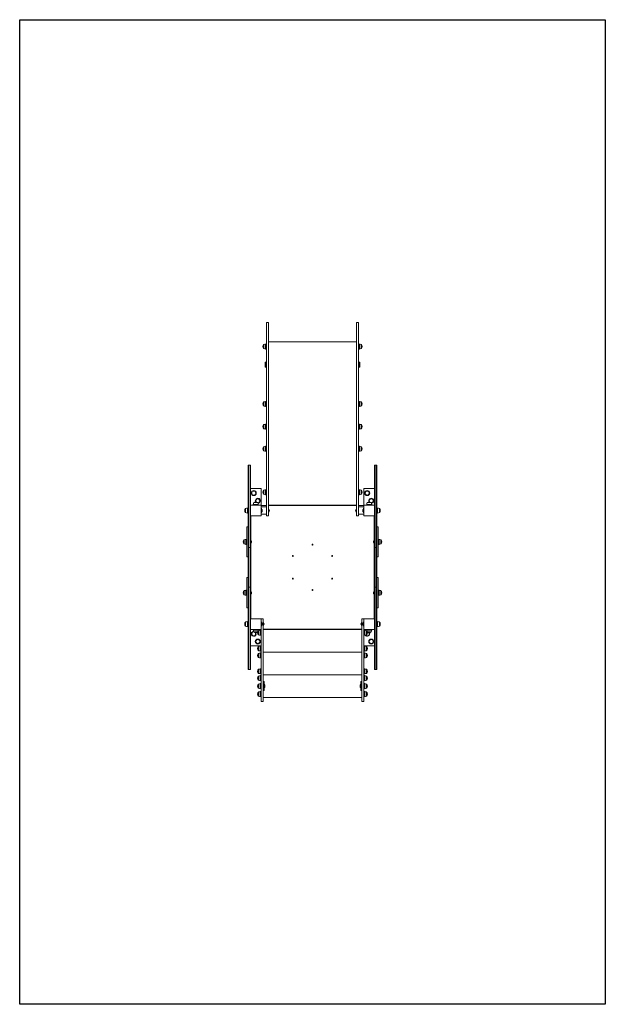
# Model space of a CAD drawing. Units: millimetres. Extents: x 63072 to 66942, y 11632 to 18138.
import ezdxf

# ---------------------------------------------------------------- set-up
doc = ezdxf.new("R2010")
doc.units = ezdxf.units.MM
doc.layers.add('BORDO PIASTE ANTITRAUMA', color=20, linetype='Continuous')

# ---------------------------------------------------------------- blocks, each defined once
blk = doc.blocks.new('A$C70174EE1')
at = {"color": 0, "linetype": 'Continuous', "lineweight": 0}
for p, q in [((156988, 15304.3), (157017.8, 15304.3)), ((156988, 15304.3), (156988, 15301.3)), ((157017.8, 15301.3), (156988, 15301.3)), ((156988, 15301.3), (157017.8, 15301.3)), ((156988, 15301.3), (156988, 15292.3)), ((156988, 15292.3), (157017.8, 15292.3)), ((157017.8, 15292.3), (156988, 15292.3)), ((156988, 15292.3), (156988, 15289.3)), ((156988, 15289.3), (157017.8, 15289.3)), ((157017.8, 15304.3), (157238.6, 15304.3)), ((157238.6, 15301.3), (157017.8, 15301.3)), ((157017.8, 15301.3), (157238.6, 15301.3)), ((157017.8, 15292.3), (157238.6, 15292.3)), ((157238.6, 15292.3), (157017.8, 15292.3)), ((157017.8, 15289.3), (157238.6, 15289.3)), ((157143, 15219.3), (157143, 15289.3)), ((157170.1, 15289.3), (157253, 15289.3)), ((157170.1, 15289.3), (157170.1, 15289.3)), ((157238.6, 15304.3), (157531.7, 15304.3)), ((157531.7, 15301.3), (157238.6, 15301.3)), ((157238.6, 15301.3), (157531.7, 15301.3)), ((157238.6, 15292.3), (157531.7, 15292.3)), ((157531.7, 15292.3), (157238.6, 15292.3)), ((157238.6, 15289.3), (157531.7, 15289.3)), ((157253, 15289.3), (157253, 15288.3)), ((157322, 15289.3), (157254, 15289.3)), ((157304.5, 15309), (157271.5, 15309)), ((157271.5, 15309), (157271.5, 15304.3)), ((157300.4, 15321.3), (157274.5, 15321.3)), ((157274.7, 15321.8), (157300.2, 15321.8)), ((157274.7, 15321.3), (157274.7, 15321.8)), ((157300.2, 15321.8), (157301.2, 15321.8)), ((157301.5, 15321.3), (157300.4, 15321.3)), ((157301.2, 15321.3), (157301.2, 15321.8)), ((157304.5, 15309), (157304.5, 15304.3)), ((157323, 15288.3), (157323, 15289.3)), ((157323, 15289.3), (157399.9, 15289.3)), ((157395, 15307.3), (157395, 15311.3)), ((157398, 15314.3), (157592, 15314.3)), ((157399.9, 15289.3), (157926, 15289.3)), ((157433, 15289.3), (157433, 15287.3)), ((157478.5, 15319), (157511.5, 15319)), ((157478.5, 15314.3), (157478.5, 15319)), ((157481.5, 15331.3), (157482.5, 15331.3)), ((157482.8, 15331.8), (157481.7, 15331.8)), ((157481.7, 15331.8), (157481.7, 15331.3)), ((157482.5, 15331.3), (157508.5, 15331.3)), ((157508.2, 15331.8), (157482.8, 15331.8)), ((157485.7, 15289.3), (157485, 15288.5)), ((157504.3, 15289.3), (157505, 15288.5)), ((157508.2, 15331.8), (157508.2, 15331.3)), ((157511.5, 15314.3), (157511.5, 15319)), ((157531.7, 15304.3), (157794.2, 15304.3)), ((157531.7, 15304.3), (157531.7, 15301.3)), ((157794.2, 15301.3), (157531.7, 15301.3)), ((157531.7, 15301.3), (157794.2, 15301.3)), ((157531.7, 15301.3), (157531.7, 15292.3)), ((157794.2, 15292.3), (157531.7, 15292.3)), ((157531.7, 15292.3), (157794.2, 15292.3)), ((157531.7, 15292.3), (157531.7, 15289.3)), ((157595, 15307.3), (157595, 15311.3)), ((157731, 15307.3), (157731, 15311.3)), ((157734, 15314.3), (157928, 15314.3)), ((158087.3, 15304.3), (157794.2, 15304.3)), ((157794.2, 15301.3), (157794.2, 15304.3)), ((157794.2, 15301.3), (158087.3, 15301.3)), ((158087.3, 15301.3), (157794.2, 15301.3)), ((157794.2, 15292.3), (157794.2, 15301.3)), ((158087.3, 15292.3), (157794.2, 15292.3)), ((157794.2, 15292.3), (158087.3, 15292.3)), ((157794.2, 15289.3), (157794.2, 15292.3)), ((158087.3, 15289.3), (157794.2, 15289.3)), ((157814.5, 15319), (157847.5, 15319)), ((157814.5, 15314.3), (157814.5, 15319)), ((157817.4, 15331.3), (157818.5, 15331.3)), ((157818.7, 15331.8), (157817.7, 15331.8)), ((157817.7, 15331.8), (157817.7, 15331.3)), ((157818.5, 15331.3), (157844.5, 15331.3)), ((157844.2, 15331.8), (157818.7, 15331.8)), ((157821.7, 15289.3), (157821, 15288.5)), ((157840.2, 15289.3), (157841, 15288.5)), ((157844.2, 15331.8), (157844.2, 15331.3)), ((157847.5, 15314.3), (157847.5, 15319)), ((157893, 15287.3), (157893, 15289.3)), ((157926, 15289.3), (158003, 15289.3)), ((157931, 15307.3), (157931, 15311.3)), ((158003, 15289.3), (158003, 15288.3)), ((158072, 15289.3), (158004, 15289.3)), ((158021.5, 15309), (158054.5, 15309)), ((158021.5, 15304.3), (158021.5, 15309)), ((158024.5, 15321.3), (158025.5, 15321.3)), ((158025.7, 15321.8), (158024.7, 15321.8)), ((158024.7, 15321.8), (158024.7, 15321.3)), ((158025.5, 15321.3), (158051.5, 15321.3)), ((158051.2, 15321.8), (158025.7, 15321.8)), ((158051.2, 15321.8), (158051.2, 15321.8)), ((158051.2, 15321.8), (158051.2, 15321.8)), ((158051.2, 15321.8), (158051.2, 15321.3)), ((158051.2, 15321.8), (158051.2, 15321.3)), ((158051.2, 15321.8), (158051.2, 15321.3)), ((158051.5, 15321.3), (158051.5, 15321.3)), ((158051.5, 15321.3), (158051.5, 15321.3)), ((158054.5, 15309), (158054.5, 15309)), ((158054.5, 15309), (158054.5, 15309)), ((158054.5, 15304.3), (158054.5, 15309)), ((158054.5, 15304.3), (158054.5, 15309)), ((158054.5, 15304.3), (158054.5, 15309)), ((158073, 15288.3), (158073, 15289.3)), ((158073, 15289.3), (158155.9, 15289.3)), ((158308.1, 15304.3), (158087.3, 15304.3)), ((158087.3, 15301.3), (158308.1, 15301.3)), ((158308.1, 15301.3), (158087.3, 15301.3)), ((158308.1, 15292.3), (158087.3, 15292.3)), ((158087.3, 15292.3), (158308.1, 15292.3)), ((158308.1, 15289.3), (158087.3, 15289.3)), ((158155.9, 15289.3), (158155.9, 15289.3)), ((158183, 15289.3), (158183, 15219.3)), ((158338, 15304.3), (158308.1, 15304.3)), ((158308.1, 15301.3), (158338, 15301.3)), ((158338, 15301.3), (158308.1, 15301.3)), ((158338, 15292.3), (158308.1, 15292.3)), ((158308.1, 15292.3), (158338, 15292.3)), ((158338, 15289.3), (158308.1, 15289.3)), ((158338, 15301.3), (158338, 15304.3)), ((158338, 15292.3), (158338, 15301.3)), ((158338, 15289.3), (158338, 15292.3)), ((157235.5, 15267.5), (157235.5, 15242.1)), ((157235.5, 15267.5), (157236, 15267.5)), ((157235.5, 15242.1), (157235.5, 15241)), ((157235.5, 15241), (157236, 15241)), ((157236, 15241.8), (157236, 15267.8)), ((157236, 15240.8), (157236, 15241.8)), ((157248.2, 15237.8), (157248.2, 15270.8)), ((157253, 15270.8), (157248.2, 15270.8)), ((157253, 15237.8), (157248.2, 15237.8)), ((157253, 15288.3), (157253, 15220.3)), ((157323, 15220.3), (157323, 15288.3)), ((157485.2, 15287.3), (157323, 15287.3)), ((157505, 15288.5), (157485, 15288.5)), ((157492.7, 15282.8), (157490.5, 15282.8)), ((157497.2, 15282.8), (157492.7, 15282.8)), ((157499.5, 15282.8), (157497.2, 15282.8)), ((157821.1, 15287.3), (157504.8, 15287.3)), ((157841, 15288.5), (157821, 15288.5)), ((157828.7, 15282.8), (157826.5, 15282.8)), ((157833.2, 15282.8), (157828.7, 15282.8)), ((157835.5, 15282.8), (157833.2, 15282.8)), ((158003, 15287.3), (157840.8, 15287.3)), ((158003, 15288.3), (158003, 15220.3)), ((158073, 15220.3), (158073, 15288.3)), ((158077.7, 15270.8), (158073, 15270.8)), ((158077.7, 15237.8), (158073, 15237.8)), ((158077.7, 15237.8), (158077.7, 15270.8)), ((158079, 15224), (158112, 15224)), ((158079, 15219.3), (158079, 15224)), ((158082, 15236.3), (158083, 15236.3)), ((158083.2, 15236.8), (158082.2, 15236.8)), ((158082.2, 15236.8), (158082.2, 15236.3)), ((158083, 15236.3), (158109, 15236.3)), ((158108.7, 15236.8), (158083.2, 15236.8)), ((158090, 15241.8), (158090, 15267.8)), ((158090, 15267.5), (158090.5, 15267.5)), ((158090, 15240.8), (158090, 15241.8)), ((158090, 15241), (158090.5, 15241)), ((158090.5, 15267.5), (158090.5, 15242.1)), ((158090.5, 15242.1), (158090.5, 15241)), ((158108.7, 15236.8), (158108.7, 15236.3)), ((158112, 15219.3), (158112, 15224)), ((158184, 15224), (158217, 15224)), ((158184, 15219.3), (158184, 15224)), ((158187, 15236.3), (158188, 15236.3)), ((158188.2, 15236.8), (158187.2, 15236.8)), ((158187.2, 15236.8), (158187.2, 15236.3)), ((158188, 15236.3), (158214, 15236.3)), ((158213.7, 15236.8), (158188.2, 15236.8)), ((158213.7, 15236.8), (158213.7, 15236.3)), ((158217, 15219.3), (158217, 15224)), ((158229, 15224), (158262, 15224)), ((158229, 15219.3), (158229, 15224)), ((158232, 15236.3), (158233, 15236.3)), ((158233.2, 15236.8), (158232.2, 15236.8)), ((158232.2, 15236.8), (158232.2, 15236.3)), ((158233, 15236.3), (158259, 15236.3)), ((158258.7, 15236.8), (158233.2, 15236.8)), ((158258.7, 15236.8), (158258.7, 15236.3)), ((158262, 15219.3), (158262, 15224)), ((158334, 15224), (158367, 15224)), ((158334, 15219.3), (158334, 15224)), ((158337, 15236.3), (158338, 15236.3)), ((158338.2, 15236.8), (158337.2, 15236.8)), ((158337.2, 15236.8), (158337.2, 15236.3)), ((158338, 15236.3), (158364, 15236.3)), ((158363.7, 15236.8), (158338.2, 15236.8)), ((158363.7, 15236.8), (158363.7, 15236.3)), ((158367, 15219.3), (158367, 15224)), ((158379, 15224), (158412, 15224)), ((158379, 15219.3), (158379, 15224)), ((158382, 15236.3), (158383, 15236.3)), ((158383.2, 15236.8), (158382.2, 15236.8)), ((158382.2, 15236.8), (158382.2, 15236.3)), ((158383, 15236.3), (158409, 15236.3)), ((158408.7, 15236.8), (158383.2, 15236.8)), ((158408.7, 15236.8), (158408.7, 15236.3)), ((158412, 15219.3), (158412, 15224)), ((158431.5, 15224), (158464.5, 15224)), ((158431.5, 15219.3), (158431.5, 15224)), ((158434.5, 15236.3), (158435.5, 15236.3)), ((158435.7, 15236.8), (158434.7, 15236.8)), ((158434.7, 15236.8), (158434.7, 15236.3)), ((158435.5, 15236.3), (158461.5, 15236.3)), ((158461.2, 15236.8), (158435.7, 15236.8)), ((158461.2, 15236.8), (158461.2, 15236.3)), ((158464.5, 15219.3), (158464.5, 15224)), ((158484, 15224), (158517, 15224)), ((158484, 15219.3), (158484, 15224)), ((158487, 15236.3), (158488, 15236.3)), ((158488.2, 15236.8), (158487.2, 15236.8)), ((158487.2, 15236.8), (158487.2, 15236.3)), ((158488, 15236.3), (158514, 15236.3)), ((158513.7, 15236.8), (158488.2, 15236.8)), ((158513.7, 15236.8), (158513.7, 15236.3)), ((158517, 15219.3), (158517, 15224)), ((156134.9, 15184.3), (156044.8, 15184.3)), ((156044.8, 15169.3), (156044.8, 15184.3)), ((156044.8, 15169.3), (156134.9, 15169.3)), ((156238.2, 15184.3), (156134.9, 15184.3)), ((156134.9, 15169.3), (156238.2, 15169.3)), ((156172.9, 14589.3), (156172.9, 15169.3)), ((156187.9, 15189), (156220.9, 15189)), ((156187.9, 15184.3), (156187.9, 15189)), ((156190.9, 15201.3), (156192, 15201.3)), ((156192.2, 15201.8), (156191.2, 15201.8)), ((156191.2, 15201.8), (156191.2, 15201.3)), ((156192, 15201.3), (156217.9, 15201.3)), ((156217.7, 15201.8), (156192.2, 15201.8)), ((156217.7, 15201.8), (156217.7, 15201.3)), ((156220.9, 15184.3), (156220.9, 15189)), ((156487, 15184.3), (156238.2, 15184.3)), ((156238.2, 15169.3), (156487, 15169.3)), ((156340.9, 15193), (156307.9, 15193)), ((156307.9, 15193), (156307.9, 15188.3)), ((156307.9, 15188.3), (156309.4, 15188.3)), ((156309.4, 15184.3), (156309.4, 15188.3)), ((156309.4, 15188.3), (156311.4, 15188.3)), ((156311.4, 15188.3), (156320.4, 15188.3)), ((156320.4, 15188.3), (156328.5, 15188.3)), ((156328.5, 15188.3), (156337.4, 15188.3)), ((156337.4, 15188.3), (156339.4, 15188.3)), ((156339.4, 15188.3), (156340.9, 15188.3)), ((156339.4, 15188.3), (156339.4, 15184.3)), ((156340.9, 15193), (156340.9, 15188.3)), ((156720.8, 15184.3), (156487, 15184.3)), ((156487, 15169.3), (156720.8, 15169.3)), ((156567.5, 15189), (156600.5, 15189)), ((156567.5, 15184.3), (156567.5, 15189)), ((156570.5, 15201.3), (156571.6, 15201.3)), ((156571.8, 15201.8), (156570.8, 15201.8)), ((156570.8, 15201.8), (156570.8, 15201.3)), ((156571.6, 15201.3), (156597.5, 15201.3)), ((156597.3, 15201.8), (156571.8, 15201.8)), ((156597.3, 15201.8), (156597.3, 15201.3)), ((156600.5, 15184.3), (156600.5, 15189)), ((156717.3, 15189), (156750.3, 15189)), ((156717.3, 15184.3), (156717.3, 15189)), ((156720.3, 15201.3), (156721.3, 15201.3)), ((156721.6, 15201.8), (156720.6, 15201.8)), ((156720.6, 15201.8), (156720.6, 15201.3)), ((157270.6, 15184.3), (156720.8, 15184.3)), ((156720.8, 15169.3), (157270.6, 15169.3)), ((156721.3, 15201.3), (156747.3, 15201.3)), ((156747.1, 15201.8), (156721.6, 15201.8)), ((156747.1, 15201.8), (156747.1, 15201.3)), ((156750.3, 15184.3), (156750.3, 15189)), ((156863.7, 15189), (156896.7, 15189)), ((156863.7, 15184.3), (156863.7, 15189)), ((156866.7, 15201.3), (156867.8, 15201.3)), ((156868, 15201.8), (156867, 15201.8)), ((156867, 15201.8), (156867, 15201.3)), ((156867.8, 15201.3), (156893.7, 15201.3)), ((156893.5, 15201.8), (156868, 15201.8)), ((156893.5, 15201.8), (156893.5, 15201.3)), ((156896.7, 15184.3), (156896.7, 15189)), ((157253, 15219.3), (157143, 15219.3)), ((157150.4, 15189), (157183.4, 15189)), ((157150.4, 15184.3), (157150.4, 15189)), ((157153.4, 15201.3), (157154.5, 15201.3)), ((157154.7, 15201.8), (157153.7, 15201.8)), ((157153.7, 15201.8), (157153.7, 15201.3)), ((157154.5, 15201.3), (157180.5, 15201.3)), ((157180.2, 15201.8), (157154.7, 15201.8)), ((157180.2, 15201.8), (157180.2, 15201.3)), ((157183.4, 15184.3), (157183.4, 15189)), ((157253, 15220.3), (157253, 15219.3)), ((157253, 15219.3), (157254, 15219.3)), ((157253, 14589.3), (157253, 15169.3)), ((157254, 15219.3), (157322, 15219.3)), ((157255, 15184.3), (157255, 15219.3)), ((157255, 14589.3), (157255, 15169.3)), ((157263, 15219.3), (157263, 15218.3)), ((157263, 15185.3), (157263, 15218.3)), ((157263, 15185.3), (157263, 15184.3)), ((157323, 15184.3), (157270.6, 15184.3)), ((157270.6, 15169.3), (157323, 15169.3)), ((157273, 15216.8), (157273, 15219.3)), ((157303, 15216.8), (157273, 15216.8)), ((157278, 15215.3), (157278, 15216.8)), ((157278, 15215.3), (157298, 15215.3)), ((157278, 15169.3), (157278, 15168.3)), ((157298, 15168.3), (157278, 15168.3)), ((157284, 15211.8), (157284.5, 15211.8)), ((157284.5, 15211.8), (157288, 15211.8)), ((157288, 15211.8), (157291.4, 15211.8)), ((157291.4, 15211.8), (157292, 15211.8)), ((157298, 15215.3), (157298, 15216.8)), ((157298, 15169.3), (157298, 15168.3)), ((157303, 15216.8), (157303, 15219.3)), ((157313, 15218.3), (157313, 15219.3)), ((157313, 15185.3), (157313, 15218.3)), ((157313, 15184.3), (157313, 15185.3)), ((157323, 15219.3), (157322, 15219.3)), ((157322, 15219.3), (157323, 15219.3)), ((157323, 15219.3), (157323, 15220.3)), ((157323, 15219.3), (157323, 15219.3)), ((157323, 15169.3), (157323, 15184.3)), ((158003, 15220.3), (158003, 15219.3)), ((158003, 15219.3), (158003, 15219.3)), ((158004, 15219.3), (158003, 15219.3)), ((158003, 15204.3), (158003, 15219.3)), ((158004, 15219.3), (158003, 15219.3)), ((158003, 15219.3), (158004, 15219.3)), ((158003, 15204.3), (158062.3, 15204.3)), ((158004, 15219.3), (158072, 15219.3)), ((158023, 15219.3), (158023, 15216.8)), ((158023, 15216.8), (158053, 15216.8)), ((158028, 15216.8), (158028, 15215.3)), ((158048, 15215.3), (158028, 15215.3)), ((158028, 15203.3), (158028, 15204.3)), ((158028, 15203.3), (158038, 15203.3)), ((158034.5, 15211.8), (158034, 15211.8)), ((158038, 15211.8), (158034.5, 15211.8)), ((158041.4, 15211.8), (158038, 15211.8)), ((158038, 15203.3), (158048, 15203.3)), ((158042, 15211.8), (158041.4, 15211.8)), ((158042, 15211.8), (158042, 15211.8)), ((158048, 15216.8), (158048, 15215.3)), ((158048, 15216.8), (158048, 15215.3)), ((158048, 15215.3), (158048, 15215.3)), ((158048, 15203.3), (158048, 15204.3)), ((158053, 15219.3), (158053, 15216.8)), ((158053, 15219.3), (158053, 15216.8)), ((158053, 15216.8), (158053, 15216.8)), ((158062.3, 15204.3), (158474.4, 15204.3)), ((158071, 14554.3), (158071, 15204.3)), ((158474.4, 15219.3), (158072, 15219.3)), ((158072, 15219.3), (158073, 15219.3)), ((158073, 15219.3), (158073, 15220.3)), ((158079, 15219.3), (158073, 15219.3)), ((158073, 15204.3), (158217, 15204.3)), ((158073, 15204.3), (158073, 14554.3)), ((158090.5, 15204.3), (158090.5, 15204.3)), ((158100.5, 15204.3), (158100.5, 15204.3)), ((158183, 15219.3), (158112, 15219.3)), ((158195.5, 15204.3), (158195.5, 15204.3)), ((158205.5, 15204.3), (158205.5, 15204.3)), ((158217, 15204.3), (158223, 15204.3)), ((158223, 15204.3), (158223, 14554.3)), ((158223, 15204.3), (158367, 15204.3)), ((158240.5, 15204.3), (158240.5, 15204.3)), ((158250.5, 15204.3), (158250.5, 15204.3)), ((158345.5, 15204.3), (158345.5, 15204.3)), ((158355.5, 15204.3), (158355.5, 15204.3)), ((158367, 15204.3), (158373, 15204.3)), ((158373, 15204.3), (158373, 14554.3)), ((158373, 15204.3), (158373, 15204.3)), ((158418, 15199.3), (158418, 15204.3)), ((158478, 15199.3), (158418, 15199.3)), ((158460, 15199.3), (158436, 15199.3)), ((158436, 15199.3), (158436, 15198.3)), ((158460, 15198.3), (158436, 15198.3)), ((158443, 15199.3), (158443, 15199.3)), ((158453, 15199.3), (158453, 15199.3)), ((158460, 15199.3), (158460, 15198.3)), ((158550.6, 15219.3), (158474.4, 15219.3)), ((158474.4, 15204.3), (158550.6, 15204.3)), ((158478, 15204.3), (158478, 15199.3)), ((158523, 15204.3), (158523, 14554.3)), ((158550.6, 15204.3), (158550.6, 15219.3)), ((157255, 15131.8), (157253, 15131.8)), ((157253, 15121.8), (157255, 15121.8)), ((157255, 14884.3), (157253, 14884.3)), ((157253, 14874.3), (157255, 14874.3)), ((156044.8, 14589.3), (156044.8, 14574.3)), ((156044.8, 14589.3), (156134.9, 14589.3)), ((156134.9, 14574.3), (156044.8, 14574.3)), ((156134.9, 14589.3), (156238.2, 14589.3)), ((156238.2, 14574.3), (156134.9, 14574.3)), ((156187.9, 14569.5), (156187.9, 14574.3)), ((156220.9, 14569.5), (156220.9, 14574.3)), ((156238.2, 14589.3), (156487, 14589.3)), ((156487, 14574.3), (156238.2, 14574.3)), ((156309.4, 14574.3), (156309.4, 14570.3)), ((156339.4, 14570.3), (156339.4, 14574.3)), ((156487, 14589.3), (156720.8, 14589.3)), ((156720.8, 14574.3), (156487, 14574.3)), ((156567.5, 14569.5), (156567.5, 14574.3)), ((156600.5, 14569.5), (156600.5, 14574.3)), ((156717.3, 14569.5), (156717.3, 14574.3)), ((156720.8, 14589.3), (157270.6, 14589.3)), ((157270.6, 14574.3), (156720.8, 14574.3)), ((156750.3, 14569.5), (156750.3, 14574.3)), ((156863.7, 14569.5), (156863.7, 14574.3)), ((156896.7, 14569.5), (156896.7, 14574.3)), ((157150.4, 14569.5), (157150.4, 14574.3)), ((157183.4, 14569.5), (157183.4, 14574.3)), ((157255, 14636.8), (157253, 14636.8)), ((157253, 14626.8), (157255, 14626.8)), ((157255, 14539.3), (157255, 14574.3)), ((157263, 14573.3), (157263, 14574.3)), ((157263, 14573.3), (157263, 14540.3)), ((157270.6, 14589.3), (157323, 14589.3)), ((157323, 14574.3), (157270.6, 14574.3)), ((157298, 14590.3), (157278, 14590.3)), ((157278, 14590.3), (157278, 14589.3)), ((157298, 14589.3), (157278, 14589.3)), ((157284, 14589.3), (157284, 14589.3)), ((157292, 14589.3), (157292, 14589.3)), ((157298, 14590.3), (157298, 14589.3)), ((157313, 14574.3), (157313, 14573.3)), ((157313, 14573.3), (157313, 14540.3)), ((157323, 14589.3), (157323, 14574.3)), ((156187.9, 14569.5), (156220.9, 14569.5)), ((156190.9, 14557.3), (156192, 14557.3)), ((156191.2, 14557.3), (156191.2, 14556.8)), ((156192.2, 14556.8), (156191.2, 14556.8)), ((156192, 14557.3), (156217.9, 14557.3)), ((156217.7, 14556.8), (156192.2, 14556.8)), ((156217.7, 14557.3), (156217.7, 14556.8)), ((156307.9, 14570.3), (156309.4, 14570.3)), ((156307.9, 14570.3), (156307.9, 14565.5)), ((156340.9, 14565.5), (156307.9, 14565.5)), ((156309.4, 14570.3), (156311.4, 14570.3)), ((156311.4, 14570.3), (156320.4, 14570.3)), ((156320.4, 14570.3), (156328.5, 14570.3)), ((156328.5, 14570.3), (156337.4, 14570.3)), ((156337.4, 14570.3), (156339.4, 14570.3)), ((156339.4, 14570.3), (156340.9, 14570.3)), ((156340.9, 14570.3), (156340.9, 14565.5)), ((156567.5, 14569.5), (156600.5, 14569.5)), ((156570.5, 14557.3), (156571.6, 14557.3)), ((156570.8, 14557.3), (156570.8, 14556.8)), ((156571.8, 14556.8), (156570.8, 14556.8)), ((156571.6, 14557.3), (156597.5, 14557.3)), ((156597.3, 14556.8), (156571.8, 14556.8)), ((156597.3, 14557.3), (156597.3, 14556.8)), ((156717.3, 14569.5), (156750.3, 14569.5)), ((156720.3, 14557.3), (156721.3, 14557.3)), ((156720.6, 14557.3), (156720.6, 14556.8)), ((156721.6, 14556.8), (156720.6, 14556.8)), ((156721.3, 14557.3), (156747.3, 14557.3)), ((156747.1, 14556.8), (156721.6, 14556.8)), ((156747.1, 14557.3), (156747.1, 14556.8)), ((156863.7, 14569.5), (156896.7, 14569.5)), ((156866.7, 14557.3), (156867.8, 14557.3)), ((156867, 14557.3), (156867, 14556.8)), ((156868, 14556.8), (156867, 14556.8)), ((156867.8, 14557.3), (156893.7, 14557.3)), ((156893.5, 14556.8), (156868, 14556.8)), ((156893.5, 14557.3), (156893.5, 14556.8)), ((157143, 14469.3), (157143, 14539.3)), ((157143, 14539.3), (157253, 14539.3)), ((157150.4, 14569.5), (157183.4, 14569.5)), ((157153.4, 14557.3), (157154.5, 14557.3)), ((157153.7, 14557.3), (157153.7, 14556.8)), ((157154.7, 14556.8), (157153.7, 14556.8)), ((157154.5, 14557.3), (157180.5, 14557.3)), ((157180.2, 14556.8), (157154.7, 14556.8)), ((157180.2, 14557.3), (157180.2, 14556.8)), ((157235.5, 14516.5), (157235.5, 14517.5)), ((157236, 14517.5), (157235.5, 14517.5)), ((157235.5, 14491), (157235.5, 14516.5)), ((157236, 14517.8), (157236, 14516.8)), ((157236, 14516.8), (157236, 14490.8)), ((157248.2, 14520.8), (157248.2, 14487.8)), ((157248.2, 14520.8), (157253, 14520.8)), ((157253, 14539.3), (157253, 14538.3)), ((157254, 14539.3), (157253, 14539.3)), ((157253, 14538.3), (157253, 14470.3)), ((157322, 14539.3), (157254, 14539.3)), ((157263, 14539.3), (157263, 14540.3)), ((157303, 14541.8), (157273, 14541.8)), ((157273, 14539.3), (157273, 14541.8)), ((157278, 14543.3), (157298, 14543.3)), ((157278, 14541.8), (157278, 14543.3)), ((157284, 14546.8), (157284.5, 14546.8)), ((157284.5, 14546.8), (157288, 14546.8)), ((157288, 14546.8), (157291.4, 14546.8)), ((157291.4, 14546.8), (157292, 14546.8)), ((157298, 14541.8), (157298, 14543.3)), ((157303, 14539.3), (157303, 14541.8)), ((157313, 14540.3), (157313, 14539.3)), ((157323, 14539.3), (157322, 14539.3)), ((157323, 14538.3), (157323, 14539.3)), ((157323, 14470.3), (157323, 14538.3)), ((158003, 14539.3), (158003, 14554.3)), ((158062.3, 14554.3), (158003, 14554.3)), ((158003, 14539.3), (158003, 14539.3)), ((158003, 14539.3), (158003, 14538.3)), ((158004, 14539.3), (158003, 14539.3)), ((158003, 14538.3), (158003, 14470.3)), ((158072, 14539.3), (158004, 14539.3)), ((158023, 14541.8), (158053, 14541.8)), ((158023, 14541.8), (158023, 14539.3)), ((158028, 14555.3), (158038, 14555.3)), ((158028, 14554.3), (158028, 14555.3)), ((158048, 14543.3), (158028, 14543.3)), ((158028, 14543.3), (158028, 14541.8)), ((158034.5, 14546.8), (158034, 14546.8)), ((158038, 14546.8), (158034.5, 14546.8)), ((158038, 14555.3), (158048, 14555.3)), ((158041.4, 14546.8), (158038, 14546.8)), ((158042, 14546.8), (158041.4, 14546.8)), ((158042, 14546.8), (158042, 14546.8)), ((158048, 14554.3), (158048, 14555.3)), ((158048, 14543.3), (158048, 14543.3)), ((158048, 14543.3), (158048, 14541.8)), ((158048, 14543.3), (158048, 14541.8)), ((158053, 14541.8), (158053, 14541.8)), ((158053, 14541.8), (158053, 14539.3)), ((158053, 14541.8), (158053, 14539.3)), ((158474.4, 14554.3), (158062.3, 14554.3)), ((158073, 14539.3), (158072, 14539.3)), ((158073, 14554.3), (158217, 14554.3)), ((158073, 14539.3), (158474.4, 14539.3)), ((158073, 14538.3), (158073, 14539.3)), ((158073, 14470.3), (158073, 14538.3)), ((158073, 14520.8), (158077.7, 14520.8)), ((158077.7, 14520.8), (158077.7, 14487.8)), ((158079, 14534.5), (158079, 14539.3)), ((158079, 14534.5), (158112, 14534.5)), ((158082, 14522.3), (158083, 14522.3)), ((158082.2, 14522.3), (158082.2, 14521.8)), ((158083.2, 14521.8), (158082.2, 14521.8)), ((158083, 14522.3), (158109, 14522.3)), ((158108.7, 14521.8), (158083.2, 14521.8)), ((158090, 14517.8), (158090, 14516.8)), ((158090.5, 14517.5), (158090, 14517.5)), ((158090, 14516.8), (158090, 14490.8)), ((158090.5, 14554.3), (158090.5, 14554.3)), ((158090.5, 14516.5), (158090.5, 14517.5)), ((158090.5, 14491), (158090.5, 14516.5)), ((158100.5, 14554.3), (158100.5, 14554.3)), ((158108.7, 14522.3), (158108.7, 14521.8)), ((158112, 14534.5), (158112, 14539.3)), ((158183, 14539.3), (158183, 14469.3)), ((158184, 14534.5), (158184, 14539.3)), ((158184, 14534.5), (158217, 14534.5)), ((158187, 14522.3), (158188, 14522.3)), ((158187.2, 14522.3), (158187.2, 14521.8)), ((158188.2, 14521.8), (158187.2, 14521.8)), ((158188, 14522.3), (158214, 14522.3)), ((158213.7, 14521.8), (158188.2, 14521.8)), ((158195.5, 14554.3), (158195.5, 14554.3)), ((158205.5, 14554.3), (158205.5, 14554.3)), ((158213.7, 14522.3), (158213.7, 14521.8)), ((158223, 14554.3), (158217, 14554.3)), ((158217, 14534.5), (158217, 14539.3)), ((158223, 14554.3), (158367, 14554.3)), ((158229, 14534.5), (158229, 14539.3)), ((158229, 14534.5), (158262, 14534.5)), ((158232, 14522.3), (158233, 14522.3)), ((158232.2, 14522.3), (158232.2, 14521.8)), ((158233.2, 14521.8), (158232.2, 14521.8)), ((158233, 14522.3), (158259, 14522.3)), ((158258.7, 14521.8), (158233.2, 14521.8)), ((158240.5, 14554.3), (158240.5, 14554.3)), ((158250.5, 14554.3), (158250.5, 14554.3)), ((158258.7, 14522.3), (158258.7, 14521.8)), ((158262, 14534.5), (158262, 14539.3)), ((158334, 14534.5), (158334, 14539.3)), ((158334, 14534.5), (158367, 14534.5)), ((158337, 14522.3), (158338, 14522.3)), ((158337.2, 14522.3), (158337.2, 14521.8)), ((158338.2, 14521.8), (158337.2, 14521.8)), ((158338, 14522.3), (158364, 14522.3)), ((158363.7, 14521.8), (158338.2, 14521.8)), ((158345.5, 14554.3), (158345.5, 14554.3)), ((158355.5, 14554.3), (158355.5, 14554.3)), ((158363.7, 14522.3), (158363.7, 14521.8)), ((158373, 14554.3), (158367, 14554.3)), ((158367, 14534.5), (158367, 14539.3)), ((158373, 14554.3), (158418, 14554.3)), ((158379, 14534.5), (158379, 14539.3)), ((158379, 14534.5), (158412, 14534.5)), ((158382, 14522.3), (158383, 14522.3)), ((158382.2, 14522.3), (158382.2, 14521.8)), ((158383.2, 14521.8), (158382.2, 14521.8)), ((158383, 14522.3), (158409, 14522.3)), ((158408.7, 14521.8), (158383.2, 14521.8)), ((158390.5, 14554.3), (158390.5, 14554.3)), ((158400.5, 14554.3), (158400.5, 14554.3)), ((158408.7, 14522.3), (158408.7, 14521.8)), ((158412, 14534.5), (158412, 14539.3)), ((158418, 14559.3), (158418, 14559.3)), ((158418, 14559.3), (158443, 14559.3)), ((158478, 14559.3), (158418, 14559.3)), ((158418, 14559.3), (158418, 14554.3)), ((158431.5, 14534.5), (158431.5, 14539.3)), ((158431.5, 14534.5), (158464.5, 14534.5)), ((158434.5, 14522.3), (158435.5, 14522.3)), ((158434.7, 14522.3), (158434.7, 14521.8)), ((158435.7, 14521.8), (158434.7, 14521.8)), ((158435.5, 14522.3), (158461.5, 14522.3)), ((158461.2, 14521.8), (158435.7, 14521.8)), ((158460, 14560.3), (158436, 14560.3)), ((158436, 14560.3), (158436, 14559.3)), ((158460, 14559.3), (158436, 14559.3)), ((158443, 14559.3), (158443, 14559.3)), ((158453, 14559.3), (158478, 14559.3)), ((158453, 14559.3), (158453, 14559.3)), ((158460, 14560.3), (158460, 14559.3)), ((158461.2, 14522.3), (158461.2, 14521.8)), ((158464.5, 14534.5), (158464.5, 14539.3)), ((158550.6, 14554.3), (158474.4, 14554.3)), ((158474.4, 14539.3), (158550.6, 14539.3)), ((158478, 14559.3), (158478, 14559.3)), ((158478, 14559.3), (158478, 14559.3)), ((158478, 14554.3), (158478, 14559.3)), ((158478, 14554.3), (158517, 14554.3)), ((158484, 14534.5), (158484, 14539.3)), ((158484, 14534.5), (158517, 14534.5)), ((158487, 14522.3), (158488, 14522.3)), ((158487.2, 14522.3), (158487.2, 14521.8)), ((158488.2, 14521.8), (158487.2, 14521.8)), ((158488, 14522.3), (158514, 14522.3)), ((158513.7, 14521.8), (158488.2, 14521.8)), ((158495.5, 14554.3), (158495.5, 14554.3)), ((158505.5, 14554.3), (158505.5, 14554.3)), ((158513.7, 14522.3), (158513.7, 14521.8)), ((158517, 14554.3), (158523, 14554.3)), ((158517, 14534.5), (158517, 14539.3)), ((158550.6, 14539.3), (158550.6, 14554.3)), ((156988, 14469.3), (157017.8, 14469.3)), ((156988, 14469.3), (156988, 14466.3)), ((157017.8, 14466.3), (156988, 14466.3)), ((156988, 14466.3), (157017.8, 14466.3)), ((156988, 14466.3), (156988, 14457.3)), ((156988, 14457.3), (157017.8, 14457.3)), ((157017.8, 14457.3), (156988, 14457.3)), ((156988, 14457.3), (156988, 14454.3)), ((156988, 14454.3), (157017.8, 14454.3)), ((157017.8, 14469.3), (157238.6, 14469.3)), ((157238.6, 14466.3), (157017.8, 14466.3)), ((157017.8, 14466.3), (157238.6, 14466.3)), ((157017.8, 14457.3), (157238.6, 14457.3)), ((157238.6, 14457.3), (157017.8, 14457.3)), ((157017.8, 14454.3), (157238.6, 14454.3)), ((157236, 14491), (157235.5, 14491)), ((157238.6, 14469.3), (157531.7, 14469.3)), ((157531.7, 14466.3), (157238.6, 14466.3)), ((157238.6, 14466.3), (157531.7, 14466.3)), ((157238.6, 14457.3), (157531.7, 14457.3)), ((157531.7, 14457.3), (157238.6, 14457.3)), ((157238.6, 14454.3), (157531.7, 14454.3)), ((157248.2, 14487.8), (157253, 14487.8)), ((157253, 14470.3), (157253, 14469.3)), ((157271.5, 14454.3), (157271.5, 14449.5)), ((157304.5, 14449.5), (157271.5, 14449.5)), ((157304.5, 14454.3), (157304.5, 14449.5)), ((157485.2, 14471.3), (157323, 14471.3)), ((157323, 14469.3), (157323, 14470.3)), ((157395, 14447.3), (157395, 14451.3)), ((157398, 14444.3), (157592, 14444.3)), ((157433, 14471.3), (157433, 14469.3)), ((157478.5, 14439.5), (157478.5, 14444.3)), ((157505, 14470.1), (157485, 14470.1)), ((157485.7, 14469.3), (157485, 14470.1)), ((157492.7, 14475.8), (157490.5, 14475.8)), ((157497.2, 14475.8), (157492.7, 14475.8)), ((157499.5, 14475.8), (157497.2, 14475.8)), ((157504.3, 14469.3), (157505, 14470.1)), ((157821.1, 14471.3), (157504.8, 14471.3)), ((157511.5, 14439.5), (157511.5, 14444.3)), ((157531.7, 14469.3), (157794.2, 14469.3)), ((157531.7, 14469.3), (157531.7, 14466.3)), ((157794.2, 14466.3), (157531.7, 14466.3)), ((157531.7, 14466.3), (157794.2, 14466.3)), ((157531.7, 14466.3), (157531.7, 14457.3)), ((157794.2, 14457.3), (157531.7, 14457.3)), ((157531.7, 14457.3), (157794.2, 14457.3)), ((157531.7, 14457.3), (157531.7, 14454.3)), ((157531.7, 14454.3), (157794.2, 14454.3)), ((157595, 14447.3), (157595, 14451.3)), ((157731, 14447.3), (157731, 14451.3)), ((157734, 14444.3), (157928, 14444.3)), ((158087.3, 14469.3), (157794.2, 14469.3)), ((157794.2, 14466.3), (157794.2, 14469.3)), ((157794.2, 14466.3), (158087.3, 14466.3)), ((158087.3, 14466.3), (157794.2, 14466.3)), ((157794.2, 14457.3), (157794.2, 14466.3)), ((158087.3, 14457.3), (157794.2, 14457.3)), ((157794.2, 14457.3), (158087.3, 14457.3)), ((157794.2, 14454.3), (157794.2, 14457.3)), ((158087.3, 14454.3), (157794.2, 14454.3)), ((157814.5, 14439.5), (157814.5, 14444.3)), ((157841, 14470.1), (157821, 14470.1)), ((157821.7, 14469.3), (157821, 14470.1)), ((157828.7, 14475.8), (157826.5, 14475.8)), ((157833.2, 14475.8), (157828.7, 14475.8)), ((157835.5, 14475.8), (157833.2, 14475.8)), ((157840.2, 14469.3), (157841, 14470.1)), ((158003, 14471.3), (157840.8, 14471.3)), ((157847.5, 14439.5), (157847.5, 14444.3)), ((157893, 14469.3), (157893, 14471.3)), ((157931, 14447.3), (157931, 14451.3)), ((158003, 14470.3), (158003, 14469.3)), ((158021.5, 14449.5), (158021.5, 14454.3)), ((158021.5, 14449.5), (158054.5, 14449.5)), ((158054.5, 14449.5), (158054.5, 14454.3)), ((158054.5, 14449.5), (158054.5, 14454.3)), ((158054.5, 14449.5), (158054.5, 14454.3)), ((158054.5, 14449.5), (158054.5, 14449.5)), ((158054.5, 14449.5), (158054.5, 14449.5)), ((158073, 14487.8), (158077.7, 14487.8)), ((158073, 14469.3), (158073, 14470.3)), ((158308.1, 14469.3), (158087.3, 14469.3)), ((158087.3, 14466.3), (158308.1, 14466.3)), ((158308.1, 14466.3), (158087.3, 14466.3)), ((158308.1, 14457.3), (158087.3, 14457.3)), ((158087.3, 14457.3), (158308.1, 14457.3)), ((158308.1, 14454.3), (158087.3, 14454.3)), ((158090.5, 14491), (158090, 14491)), ((158338, 14469.3), (158308.1, 14469.3)), ((158308.1, 14466.3), (158338, 14466.3)), ((158338, 14466.3), (158308.1, 14466.3)), ((158338, 14457.3), (158308.1, 14457.3)), ((158308.1, 14457.3), (158338, 14457.3)), ((158338, 14454.3), (158308.1, 14454.3)), ((158338, 14466.3), (158338, 14469.3)), ((158338, 14457.3), (158338, 14466.3)), ((158338, 14454.3), (158338, 14457.3)), ((157300.4, 14437.3), (157274.5, 14437.3)), ((157274.7, 14436.8), (157274.7, 14437.3)), ((157274.7, 14436.8), (157300.2, 14436.8)), ((157300.2, 14436.8), (157301.2, 14436.8)), ((157301.5, 14437.3), (157300.4, 14437.3)), ((157301.2, 14436.8), (157301.2, 14437.3)), ((157478.5, 14439.5), (157511.5, 14439.5)), ((157481.5, 14427.3), (157482.5, 14427.3)), ((157481.7, 14427.3), (157481.7, 14426.8)), ((157482.8, 14426.8), (157481.7, 14426.8)), ((157482.5, 14427.3), (157508.5, 14427.3)), ((157508.2, 14426.8), (157482.8, 14426.8)), ((157508.2, 14427.3), (157508.2, 14426.8)), ((157814.5, 14439.5), (157847.5, 14439.5)), ((157817.4, 14427.3), (157818.5, 14427.3)), ((157817.7, 14427.3), (157817.7, 14426.8)), ((157818.7, 14426.8), (157817.7, 14426.8)), ((157818.5, 14427.3), (157844.5, 14427.3)), ((157844.2, 14426.8), (157818.7, 14426.8)), ((157844.2, 14427.3), (157844.2, 14426.8)), ((158024.5, 14437.3), (158025.5, 14437.3)), ((158024.7, 14437.3), (158024.7, 14436.8)), ((158025.7, 14436.8), (158024.7, 14436.8)), ((158025.5, 14437.3), (158051.5, 14437.3)), ((158051.2, 14436.8), (158025.7, 14436.8)), ((158051.2, 14437.3), (158051.2, 14436.8)), ((158051.2, 14437.3), (158051.2, 14436.8)), ((158051.2, 14437.3), (158051.2, 14436.8)), ((158051.2, 14436.8), (158051.2, 14436.8)), ((158051.2, 14436.8), (158051.2, 14436.8)), ((158051.5, 14437.3), (158051.5, 14437.3)), ((158051.5, 14437.3), (158051.5, 14437.3))]:
    blk.add_line(p, q, dxfattribs=at)
for centre, radius in [((157172.5, 15240.8), 16.5), ((157172.5, 15240.8), 13.5), ((157172.5, 15240.8), 13.2), ((158153.5, 15267.8), 16.5), ((158153.5, 15267.8), 13.5), ((158153.5, 15267.8), 13.2), ((157588, 15009.2), 3), ((157738, 15009.2), 3), ((157513, 14879.3), 3), ((157813, 14879.3), 3), ((157588, 14749.4), 3), ((157738, 14749.4), 3), ((158153.5, 14517.8), 16.5), ((158153.5, 14517.8), 13.5), ((158153.5, 14517.8), 13.2), ((157172.5, 14490.8), 16.5), ((157172.5, 14490.8), 13.5), ((157172.5, 14490.8), 13.2)]:
    blk.add_circle(centre, radius, dxfattribs=at)
for centre, radius, start, end in [((157254, 15288.3), 1, 90, 180), ((157344.4, 15297.7), 73.8, 161.37829, 171.18461), ((157290.1, 15303.5), 23.9, 95.04374, 130.04238), ((157285.9, 15303.5), 23.9, 49.95762, 84.95626), ((157231.6, 15297.7), 73.8, 8.81539, 18.62171), ((157322, 15288.3), 1, 0, 90), ((157398, 15311.3), 3, 90, 180), ((157398, 15307.3), 3, 180, 269.702), ((157551.4, 15307.7), 73.8, 161.37829, 171.18461), ((157497.1, 15313.5), 23.9, 95.04374, 130.04238), ((157492.9, 15313.5), 23.9, 49.95762, 84.95626), ((157438.6, 15307.7), 73.8, 8.81539, 18.62171), ((157592, 15311.3), 3, 0, 90), ((157592, 15307.3), 3, 270, 0), ((157734, 15311.3), 3, 90, 180), ((157734, 15307.3), 3, 180, 270), ((157887.4, 15307.7), 73.8, 161.37829, 171.18461), ((157833.1, 15313.5), 23.9, 95.04374, 130.04238), ((157828.9, 15313.5), 23.9, 49.95762, 84.95626), ((157774.6, 15307.7), 73.8, 8.81539, 18.62171), ((157928, 15311.3), 3, 0, 90), ((157928, 15307.3), 3, 270.298, 0), ((158004, 15288.3), 1, 90, 180), ((158094.4, 15297.7), 73.8, 161.37829, 171.18461), ((158040.1, 15303.5), 23.9, 95.04374, 130.04238), ((158035.9, 15303.5), 23.9, 49.95762, 84.95626), ((158035.9, 15303.5), 23.9, 49.95762, 84.95626), ((158035.9, 15303.5), 23.9, 49.95762, 84.95626), ((157981.6, 15297.7), 73.8, 8.81539, 18.62171), ((157981.6, 15297.7), 73.8, 8.81539, 18.62171), ((157981.6, 15297.7), 73.8, 8.81539, 18.62171), ((158072, 15288.3), 1, 0, 90), ((157223.5, 15267.8), 16.5, 67.37379, 293.93095), ((157223.5, 15267.8), 13.5, 1.44255, 247.37379), ((157223.5, 15267.8), 13.2, 1.1108, 247.37379), ((157223.5, 15267.8), 13.5, 247.37379, 299.85664), ((157223.5, 15267.8), 13.2, 247.37379, 300.79185), ((157223.5, 15267.8), 16.5, 4.23923, 67.37379), ((157253.7, 15252.2), 23.9, 139.95762, 174.95626), ((157253.7, 15256.4), 23.9, 185.04374, 220.04238), ((157259.5, 15197.9), 73.8, 98.81539, 108.62171), ((157259.5, 15310.7), 73.8, 251.37829, 261.18461), ((157491, 15288.8), 6, 182.59524, 265.3085), ((157499, 15288.8), 6, 274.6915, 357.40476), ((157826.9, 15288.8), 6, 182.59524, 265.3085), ((157835, 15288.8), 6, 274.6915, 357.40476), ((158066.4, 15197.9), 73.8, 71.37829, 81.18461), ((158066.4, 15310.7), 73.8, 278.81539, 288.62171), ((158151.9, 15212.7), 73.8, 161.37829, 171.18461), ((158097.6, 15218.5), 23.9, 117.10866, 130.04238), ((158102.5, 15240.8), 16.5, 184.23916, 184.81196), ((158072.2, 15252.2), 23.9, 5.04374, 40.04238), ((158072.2, 15256.4), 23.9, 319.95762, 354.95626), ((158097.6, 15218.5), 23.9, 95.04374, 106.58375), ((158093.4, 15218.5), 23.9, 49.95762, 84.95626), ((158102.5, 15240.8), 13.5, 112.62621, 119.85665), ((158102.5, 15240.8), 13.2, 112.62621, 120.79187), ((158102.5, 15240.8), 16.5, 303.00643, 113.93094), ((158102.5, 15240.8), 13.5, 307.86534, 112.62621), ((158102.5, 15240.8), 13.2, 308.36856, 112.62621), ((158039.1, 15212.7), 73.8, 8.81539, 18.62171), ((158256.9, 15212.7), 73.8, 161.37829, 171.18461), ((158202.6, 15218.5), 23.9, 95.04374, 130.04238), ((158198.4, 15218.5), 23.9, 49.95762, 84.95626), ((158144.1, 15212.7), 73.8, 8.81539, 18.62171), ((158301.9, 15212.7), 73.8, 161.37829, 171.18461), ((158247.6, 15218.5), 23.9, 95.04374, 130.04238), ((158243.4, 15218.5), 23.9, 49.95762, 84.95626), ((158189.1, 15212.7), 73.8, 8.81539, 18.62171), ((158406.9, 15212.7), 73.8, 161.37829, 171.18461), ((158352.6, 15218.5), 23.9, 95.04374, 130.04238), ((158348.4, 15218.5), 23.9, 49.95762, 84.95626), ((158294.1, 15212.7), 73.8, 8.81539, 18.62171), ((158451.9, 15212.7), 73.8, 161.37829, 171.18461), ((158397.6, 15218.5), 23.9, 95.04374, 130.04238), ((158393.4, 15218.5), 23.9, 49.95762, 84.95626), ((158339.1, 15212.7), 73.8, 8.81539, 18.62171), ((158504.4, 15212.7), 73.8, 161.37829, 171.18461), ((158450.1, 15218.5), 23.9, 95.04374, 130.04238), ((158445.9, 15218.5), 23.9, 49.95762, 84.95626), ((158391.6, 15212.7), 73.8, 8.81539, 18.62171), ((158556.9, 15212.7), 73.8, 161.37829, 171.18461), ((158502.6, 15218.5), 23.9, 95.04374, 130.04238), ((158498.4, 15218.5), 23.9, 49.95762, 84.95626), ((158444.1, 15212.7), 73.8, 8.81539, 18.62171), ((156260.8, 15177.7), 73.8, 161.37829, 171.18461), ((156206.5, 15183.5), 23.9, 95.04374, 130.04238), ((156202.3, 15183.5), 23.9, 49.95762, 84.95626), ((156148, 15177.7), 73.8, 8.81539, 18.62171), ((156640.4, 15177.7), 73.8, 161.37829, 171.18461), ((156586.1, 15183.5), 23.9, 95.04374, 130.04238), ((156581.9, 15183.5), 23.9, 49.95762, 84.95626), ((156527.6, 15177.7), 73.8, 8.81539, 18.62171), ((156790.2, 15177.7), 73.8, 161.37829, 171.18461), ((156735.9, 15183.5), 23.9, 95.04374, 130.04238), ((156731.7, 15183.5), 23.9, 49.95762, 84.95626), ((156677.4, 15177.7), 73.8, 8.81539, 18.62171), ((156936.6, 15177.7), 73.8, 161.37829, 171.18461), ((156882.3, 15183.5), 23.9, 95.04374, 130.04238), ((156878.1, 15183.5), 23.9, 49.95762, 84.95626), ((156823.8, 15177.7), 73.8, 8.81539, 18.62171), ((157223.3, 15177.7), 73.8, 161.37829, 171.18461), ((157169, 15183.5), 23.9, 95.04374, 130.04238), ((157164.8, 15183.5), 23.9, 49.95762, 84.95626), ((157110.5, 15177.7), 73.8, 8.81539, 18.62171), ((157254, 15220.3), 1, 180, 270), ((157264, 15218.3), 1, 90.36497, 180), ((157264, 15185.3), 1, 180, 270), ((157285.5, 15221.3), 9.65, 218.64788, 260.83925), ((157288, 15178.8), 14.5, 226.39718, 313.60282), ((157290.4, 15221.3), 9.65, 279.16075, 321.35212), ((157312, 15218.3), 1, 0, 89.63503), ((157312, 15185.3), 1, 270, 0), ((157322, 15220.3), 1, 270, 0), ((158004, 15220.3), 1, 180, 270), ((158035.5, 15221.3), 9.65, 218.64788, 260.83925), ((158038, 15213.8), 14.5, 226.39718, 313.60282), ((158040.4, 15221.3), 9.65, 279.16075, 321.35212), ((158040.4, 15221.3), 9.65, 279.16075, 321.35212), ((158072, 15220.3), 1, 270, 0), ((158449.1, 15212.9), 19.6, 228.05845, 266.70182), ((158446.8, 15212.9), 19.6, 273.29818, 311.94155), ((157264, 14573.3), 1, 90, 180), ((157288, 14579.8), 14.5, 46.39718, 133.60282), ((157312, 14573.3), 1, 0, 90), ((156260.8, 14580.9), 73.8, 188.81539, 198.62171), ((156206.5, 14575.1), 23.9, 229.95762, 264.95626), ((156202.3, 14575.1), 23.9, 275.04374, 310.04238), ((156148, 14580.9), 73.8, 341.37829, 351.18461), ((156640.4, 14580.9), 73.8, 188.81539, 198.62171), ((156586.1, 14575.1), 23.9, 229.95762, 264.95626), ((156581.9, 14575.1), 23.9, 275.04374, 310.04238), ((156527.6, 14580.9), 73.8, 341.37829, 351.18461), ((156790.2, 14580.9), 73.8, 188.81539, 198.62171), ((156735.9, 14575.1), 23.9, 229.95762, 264.95626), ((156731.7, 14575.1), 23.9, 275.04374, 310.04238), ((156677.4, 14580.9), 73.8, 341.37829, 351.18461), ((156936.6, 14580.9), 73.8, 188.81539, 198.62171), ((156882.3, 14575.1), 23.9, 229.95762, 264.95626), ((156878.1, 14575.1), 23.9, 275.04374, 310.04238), ((156823.8, 14580.9), 73.8, 341.37829, 351.18461), ((157223.3, 14580.9), 73.8, 188.81539, 198.62171), ((157169, 14575.1), 23.9, 229.95762, 264.95626), ((157164.8, 14575.1), 23.9, 275.04374, 310.04238), ((157110.5, 14580.9), 73.8, 341.37829, 351.18461), ((157223.5, 14517.8), 16.5, 4.23916, 292.62621), ((157223.5, 14517.8), 13.5, 112.62621, 299.85665), ((157223.5, 14517.8), 13.2, 112.62621, 300.79187), ((157223.5, 14517.8), 13.5, 1.44247, 112.62621), ((157223.5, 14517.8), 13.2, 1.11071, 112.62621), ((157253.7, 14502.2), 23.9, 139.95762, 174.95626), ((157259.5, 14447.9), 73.8, 98.81539, 108.62171), ((157254, 14538.3), 1, 90, 180), ((157264, 14540.3), 1, 180, 269.63503), ((157285.5, 14537.3), 9.65, 99.16075, 141.35212), ((157290.4, 14537.3), 9.65, 38.64788, 80.83925), ((157312, 14540.3), 1, 270.36497, 0), ((157322, 14538.3), 1, 0, 90), ((158004, 14538.3), 1, 90, 180), ((158038, 14544.8), 14.5, 46.39718, 133.60282), ((158035.5, 14537.3), 9.65, 99.16075, 141.35212), ((158040.4, 14537.3), 9.65, 38.64788, 80.83925), ((158040.4, 14537.3), 9.65, 38.64788, 80.83925), ((158072, 14538.3), 1, 0, 90), ((158066.4, 14447.9), 73.8, 71.37829, 81.18461), ((158151.9, 14545.9), 73.8, 188.81539, 198.62171), ((158097.6, 14540.1), 23.9, 229.95762, 242.89087), ((158072.2, 14502.2), 23.9, 5.04374, 40.04238), ((158097.6, 14540.1), 23.9, 253.41636, 264.95626), ((158093.4, 14540.1), 23.9, 275.04374, 310.04238), ((158039.1, 14545.9), 73.8, 341.37829, 351.18461), ((158256.9, 14545.9), 73.8, 188.81539, 198.62171), ((158202.6, 14540.1), 23.9, 229.95762, 264.95626), ((158198.4, 14540.1), 23.9, 275.04374, 310.04238), ((158144.1, 14545.9), 73.8, 341.37829, 351.18461), ((158301.9, 14545.9), 73.8, 188.81539, 198.62171), ((158247.6, 14540.1), 23.9, 229.95762, 264.95626), ((158243.4, 14540.1), 23.9, 275.04374, 310.04238), ((158189.1, 14545.9), 73.8, 341.37829, 351.18461), ((158406.9, 14545.9), 73.8, 188.81539, 198.62171), ((158352.6, 14540.1), 23.9, 229.95762, 264.95626), ((158348.4, 14540.1), 23.9, 275.04374, 310.04238), ((158294.1, 14545.9), 73.8, 341.37829, 351.18461), ((158451.9, 14545.9), 73.8, 188.81539, 198.62171), ((158397.6, 14540.1), 23.9, 229.95762, 264.95626), ((158393.4, 14540.1), 23.9, 275.04374, 310.04238), ((158339.1, 14545.9), 73.8, 341.37829, 351.18461), ((158504.4, 14545.9), 73.8, 188.81539, 198.62171), ((158450.1, 14540.1), 23.9, 229.95762, 264.95626), ((158449.1, 14545.7), 19.6, 93.29818, 131.94155), ((158446.8, 14545.7), 19.6, 48.05845, 86.70182), ((158445.9, 14540.1), 23.9, 275.04374, 310.04238), ((158391.6, 14545.9), 73.8, 341.37829, 351.18461), ((158556.9, 14545.9), 73.8, 188.81539, 198.62171), ((158502.6, 14540.1), 23.9, 229.95762, 264.95626), ((158498.4, 14540.1), 23.9, 275.04374, 310.04238), ((158444.1, 14545.9), 73.8, 341.37829, 351.18461), ((157223.5, 14517.8), 16.5, 292.62621, 293.93094), ((157253.7, 14506.4), 23.9, 185.04374, 220.04238), ((157259.5, 14560.7), 73.8, 251.37829, 261.18461), ((157254, 14470.3), 1, 180, 270), ((157344.4, 14460.9), 73.8, 188.81539, 198.62171), ((157231.6, 14460.9), 73.8, 341.37829, 351.18461), ((157322, 14470.3), 1, 270, 0), ((157398, 14451.3), 3, 90, 180), ((157398, 14447.3), 3, 180, 270), ((157491, 14469.8), 6, 94.6915, 177.40476), ((157499, 14469.8), 6, 2.59524, 85.3085), ((157592, 14451.3), 3, 0, 90), ((157592, 14447.3), 3, 270, 0), ((157734, 14451.3), 3, 90, 180), ((157734, 14447.3), 3, 180, 270), ((157826.9, 14469.8), 6, 94.6915, 177.40476), ((157835, 14469.8), 6, 2.59524, 85.3085), ((157928, 14451.3), 3, 0, 90), ((157928, 14447.3), 3, 270, 0), ((158004, 14470.3), 1, 180, 270), ((158094.4, 14460.9), 73.8, 188.81539, 198.62171), ((157981.6, 14460.9), 73.8, 341.37829, 351.18461), ((157981.6, 14460.9), 73.8, 341.37829, 351.18461), ((157981.6, 14460.9), 73.8, 341.37829, 351.18461), ((158072, 14470.3), 1, 270, 0), ((158066.4, 14560.7), 73.8, 278.81539, 288.62171), ((158102.5, 14490.8), 16.5, 184.23923, 292.62621), ((158102.5, 14490.8), 13.5, 181.44255, 112.62621), ((158102.5, 14490.8), 13.2, 181.1108, 112.62621), ((158072.2, 14506.4), 23.9, 319.95762, 354.95626), ((158102.5, 14490.8), 13.5, 112.62621, 119.85664), ((158102.5, 14490.8), 13.2, 112.62621, 120.79185), ((158102.5, 14490.8), 16.5, 292.62621, 113.93095), ((157290.1, 14455.1), 23.9, 229.95762, 264.95626), ((157285.9, 14455.1), 23.9, 275.04374, 310.04238), ((157551.4, 14450.9), 73.8, 188.81539, 198.62171), ((157497.1, 14445.1), 23.9, 229.95762, 264.95626), ((157492.9, 14445.1), 23.9, 275.04374, 310.04238), ((157438.6, 14450.9), 73.8, 341.37829, 351.18461), ((157887.4, 14450.9), 73.8, 188.81539, 198.62171), ((157833.1, 14445.1), 23.9, 229.95762, 264.95626), ((157828.9, 14445.1), 23.9, 275.04374, 310.04238), ((157774.6, 14450.9), 73.8, 341.37829, 351.18461), ((158040.1, 14455.1), 23.9, 229.95762, 264.95626), ((158035.9, 14455.1), 23.9, 275.04374, 310.04238), ((158035.9, 14455.1), 23.9, 275.04374, 310.04238), ((158035.9, 14455.1), 23.9, 275.04374, 310.04238)]:
    blk.add_arc(centre, radius, start, end, dxfattribs=at)

msp = doc.modelspace()

# ---------------------------------------------------------------- linework, layer by layer
at = {"layer": 'BORDO PIASTE ANTITRAUMA'}
msp.add_lwpolyline([(63072, 11632.1), (63072, 18137.9), (66942, 18137.9), (66942, 11632.1)], close=True, dxfattribs=at)

# ---------------------------------------------------------------- block references
at = {"rotation": 270}
msp.add_blockref('A$C70174EE1', (50127.7, 172182.7), dxfattribs=at)

doc.saveas('drawing.dxf')
